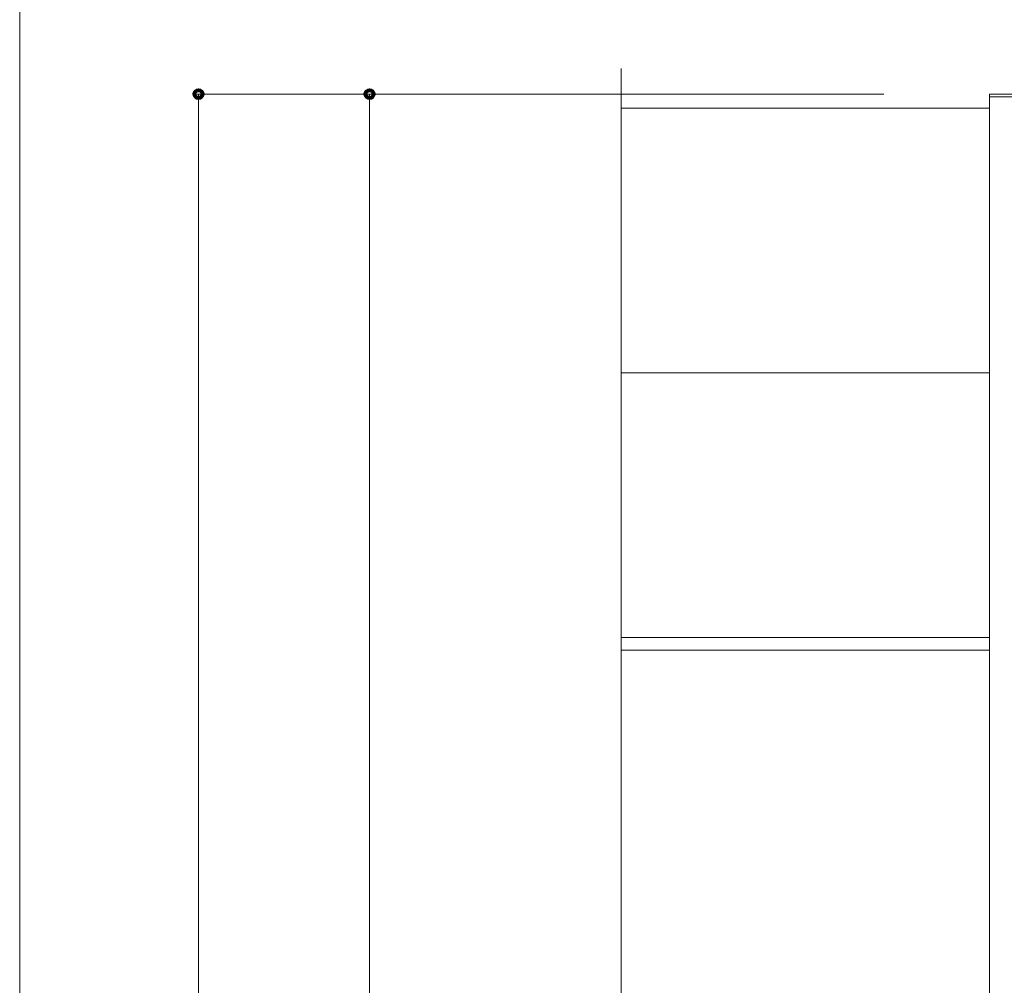
# Model space of a CAD drawing. Units: inches. Extents: x 88 to 872, y 0 to 560.
# Drawn here: x 88 to 156, y 427 to 493 of the extents above; entities that cross this region are included whole.
import ezdxf

# ---------------------------------------------------------------- set-up
doc = ezdxf.new("R2010")
doc.units = ezdxf.units.IN
doc.header["$MEASUREMENT"] = 0

# ---------------------------------------------------------------- blocks, each defined once
blk = doc.blocks.new('block 300')
at = {"lineweight": 0}
blk.add_lwpolyline([(88.096, -0.393), (88.096, 560.392)], dxfattribs=at)
blk = doc.blocks.new('block 335')
at = {"lineweight": 0}
blk.add_lwpolyline([(129.756, 490.12), (129.756, 320.617)], dxfattribs=at)
blk = doc.blocks.new('block 336')
at = {"lineweight": 0}
blk.add_lwpolyline([(155.282, 488.337), (155.282, 341.373)], dxfattribs=at)
blk = doc.blocks.new('block 643')
at = {"lineweight": 0}
blk.add_lwpolyline([(129.756, 449.811), (155.282, 449.811)], dxfattribs=at)
blk = doc.blocks.new('block 645')
at = {"lineweight": 0}
blk.add_lwpolyline([(129.756, 450.691), (155.282, 450.691)], dxfattribs=at)
blk = doc.blocks.new('block 646')
at = {"lineweight": 0}
blk.add_lwpolyline([(129.756, 469.029), (155.282, 469.029)], dxfattribs=at)
blk = doc.blocks.new('block 648')
at = {"lineweight": 0}
blk.add_lwpolyline([(129.756, 487.367), (155.282, 487.367)], dxfattribs=at)
blk = doc.blocks.new('block 649')
at = {"lineweight": 0}
blk.add_lwpolyline([(147.957, 488.337), (106.851, 488.337)], dxfattribs=at)
blk = doc.blocks.new('block 1039')
at = {"lineweight": 0}
blk.add_lwpolyline([(155.282, 488.337), (160.115, 488.337)], dxfattribs=at)
blk = doc.blocks.new('block 1040')
at = {"lineweight": 0}
blk.add_lwpolyline([(155.282, 488.137), (160.115, 488.137)], dxfattribs=at)
blk = doc.blocks.new('block 3010')
at = {"lineweight": 0}
blk.add_lwpolyline([(100.481, 488.337), (100.481, 340.664)], dxfattribs=at)
blk = doc.blocks.new('block 3011')
at = {"lineweight": 0}
blk.add_lwpolyline([(112.33, 488.337), (112.33, 331.69)], dxfattribs=at)
blk = doc.blocks.new('block 3015')
at = {"color": 7, "lineweight": 80}
blk.add_open_spline([(112.33, 488.061), (112.482, 488.061), (112.606, 488.185), (112.606, 488.337), (112.606, 488.49), (112.482, 488.614), (112.33, 488.614), (112.177, 488.614), (112.054, 488.49), (112.054, 488.337), (112.054, 488.185), (112.177, 488.061), (112.33, 488.061)], degree=3, knots=[0, 0, 0, 0, 1, 1, 1, 2, 2, 2, 3, 3, 3, 4, 4, 4, 4], dxfattribs=at)
blk = doc.blocks.new('block 3014')
blk.add_blockref('block 3015', (0, 0))
blk = doc.blocks.new('block 3017')
at = {"color": 7, "lineweight": 80}
blk.add_open_spline([(100.481, 488.061), (100.634, 488.061), (100.758, 488.185), (100.758, 488.337), (100.758, 488.49), (100.634, 488.614), (100.481, 488.614), (100.329, 488.614), (100.206, 488.49), (100.206, 488.337), (100.206, 488.185), (100.329, 488.061), (100.481, 488.061)], degree=3, knots=[0, 0, 0, 0, 1, 1, 1, 2, 2, 2, 3, 3, 3, 4, 4, 4, 4], dxfattribs=at)
blk = doc.blocks.new('block 3016')
blk.add_blockref('block 3017', (0, 0))
blk = doc.blocks.new('block 3021')
at = {"lineweight": 0}
blk.add_lwpolyline([(120.837, 488.337), (100.371, 488.337)], dxfattribs=at)

msp = doc.modelspace()

# ---------------------------------------------------------------- block references
for name in ['block 300', 'block 335', 'block 3016', 'block 3021', 'block 3010', 'block 649', 'block 3014', 'block 3011', 'block 336', 'block 1039', 'block 1040', 'block 648', 'block 646', 'block 645', 'block 643']:
    msp.add_blockref(name, (0, 0))

doc.saveas('drawing.dxf')
